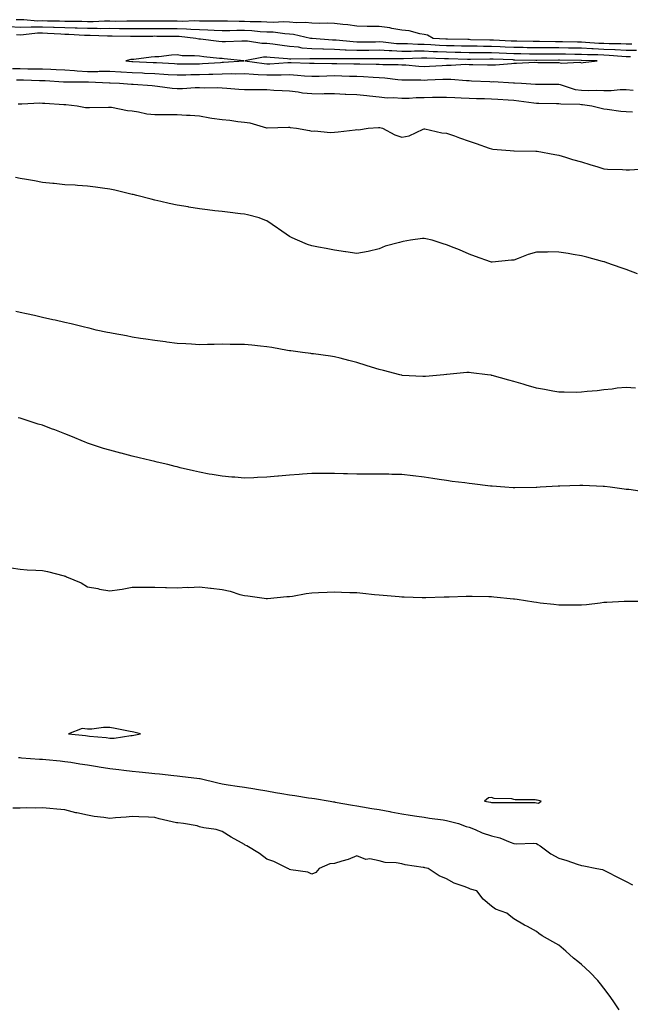
# Model space of a CAD drawing. Units: inches. Extents: x 931523 to 934163, y 7334858 to 7337498.
# Drawn here: x 932158 to 932430, y 7336601 to 7337040 of the extents above; entities that cross this region are included whole.
import ezdxf

# ---------------------------------------------------------------- set-up
doc = ezdxf.new("R2010")
doc.units = ezdxf.units.IN
doc.header["$MEASUREMENT"] = 0
doc.layers.add('Contour_93157334', color=7, linetype='Continuous', true_color=0x84f139)

msp = doc.modelspace()

# ---------------------------------------------------------------- linework, layer by layer
at = {"layer": 'Contour_93157334'}
for points in [[(932430.59, 7337029.38, 3333), (932428.05, 7337029.41, 3333), (932425.65, 7337029.52, 3333), (932420.48, 7337029.49, 3333), (932418.05, 7337029.59, 3333), (932415.82, 7337029.69, 3333), (932409.83, 7337030.14, 3333), (932408.05, 7337030.23, 3333), (932406.38, 7337030.25, 3333), (932399.6, 7337030.37, 3333), (932398.05, 7337030.39, 3333), (932396.53, 7337030.4, 3333), (932389.48, 7337030.49, 3333), (932388.05, 7337030.49, 3333), (932386.65, 7337030.52, 3333), (932379.35, 7337030.62, 3333), (932378.05, 7337030.64, 3333), (932376.81, 7337030.68, 3333), (932368.91, 7337031.06, 3333), (932368.05, 7337031.09, 3333), (932367.23, 7337031.1, 3333), (932358.62, 7337031.35, 3333), (932358.05, 7337031.36, 3333), (932357.5, 7337031.37, 3333), (932348.4, 7337031.57, 3333), (932348.05, 7337031.58, 3333), (932347.72, 7337031.59, 3333), (932342, 7337031.92, 3333), (932339.53, 7337033.4, 3333), (932338.05, 7337033.66, 3333), (932336.09, 7337033.88, 3333), (932331.44, 7337035.31, 3333), (932328.05, 7337035.56, 3333), (932323.61, 7337036.36, 3333), (932322.79, 7337036.66, 3333), (932318.05, 7337037.2, 3333), (932313.39, 7337037.26, 3333), (932312.68, 7337037.29, 3333), (932308.05, 7337037.36, 3333), (932304.09, 7337037.96, 3333), (932301.87, 7337038.1, 3333), (932298.05, 7337038.59, 3333), (932294.87, 7337038.74, 3333), (932291.41, 7337038.56, 3333), (932288.05, 7337038.69, 3333), (932285.14, 7337039.01, 3333), (932281.12, 7337038.85, 3333), (932278.05, 7337039.11, 3333), (932275.36, 7337039.23, 3333), (932270.98, 7337038.99, 3333), (932268.05, 7337039.1, 3333), (932265.38, 7337039.25, 3333), (932260.61, 7337039.36, 3333), (932258.05, 7337039.5, 3333), (932255.61, 7337039.48, 3333), (932250.43, 7337039.54, 3333), (932248.05, 7337039.53, 3333), (932245.73, 7337039.6, 3333), (932240.38, 7337039.59, 3333), (932238.05, 7337039.65, 3333), (932235.86, 7337039.73, 3333), (932230.49, 7337039.48, 3333), (932228.05, 7337039.56, 3333), (932225.71, 7337039.58, 3333), (932220.35, 7337039.62, 3333), (932218.05, 7337039.64, 3333), (932215.75, 7337039.62, 3333), (932210.41, 7337039.56, 3333), (932208.05, 7337039.54, 3333), (932205.69, 7337039.56, 3333), (932200.45, 7337039.52, 3333), (932198.05, 7337039.54, 3333), (932195.66, 7337039.53, 3333), (932190.6, 7337039.37, 3333), (932188.05, 7337039.36, 3333), (932185.56, 7337039.43, 3333), (932180.56, 7337039.41, 3333), (932178.05, 7337039.47, 3333), (932175.69, 7337039.56, 3333), (932170.34, 7337039.63, 3333), (932168.05, 7337039.71, 3333), (932165.8, 7337039.67, 3333), (932159.79, 7337040.18, 3333), (932158.05, 7337040.15, 3333), (932156.38, 7337040.26, 3333)], [(932432.66, 7337026.53, 3334), (932428.05, 7337026.58, 3334), (932423.17, 7337026.8, 3334), (932422.95, 7337026.82, 3334), (932418.05, 7337027.02, 3334), (932413.36, 7337027.23, 3334), (932412.69, 7337027.28, 3334), (932408.05, 7337027.5, 3334), (932403.69, 7337027.56, 3334), (932402.39, 7337027.58, 3334), (932398.05, 7337027.64, 3334), (932393.79, 7337027.66, 3334), (932392.29, 7337027.68, 3334), (932388.05, 7337027.7, 3334), (932383.89, 7337027.76, 3334), (932382.18, 7337027.79, 3334), (932378.05, 7337027.85, 3334), (932374.13, 7337028, 3334), (932371.86, 7337028.11, 3334), (932368.05, 7337028.27, 3334), (932364.44, 7337028.31, 3334), (932361.58, 7337028.39, 3334), (932358.05, 7337028.42, 3334), (932354.64, 7337028.51, 3334), (932351.39, 7337028.58, 3334), (932348.05, 7337028.66, 3334), (932344.92, 7337028.8, 3334), (932340.95, 7337029.02, 3334), (932338.05, 7337029.15, 3334), (932335.29, 7337029.16, 3334), (932330.55, 7337029.42, 3334), (932328.05, 7337029.43, 3334), (932325.68, 7337029.55, 3334), (932319.75, 7337030.22, 3334), (932318.05, 7337030.32, 3334), (932316.44, 7337030.31, 3334), (932309.69, 7337030.28, 3334), (932308.05, 7337030.27, 3334), (932306.47, 7337030.34, 3334), (932298.91, 7337031.06, 3334), (932298.05, 7337031.09, 3334), (932297.25, 7337031.12, 3334), (932288.16, 7337031.81, 3334), (932287.95, 7337031.82, 3334), (932287.42, 7337031.92, 3334), (932279.8, 7337033.67, 3334), (932278.05, 7337033.82, 3334), (932276.06, 7337033.91, 3334), (932270.76, 7337034.63, 3334), (932268.05, 7337034.72, 3334), (932265.08, 7337034.89, 3334), (932261.36, 7337035.23, 3334), (932258.05, 7337035.41, 3334), (932254.59, 7337035.38, 3334), (932251.43, 7337035.3, 3334), (932248.05, 7337035.28, 3334), (932244.57, 7337035.4, 3334), (932241.71, 7337035.58, 3334), (932238.05, 7337035.69, 3334), (932234.15, 7337035.82, 3334), (932232.17, 7337036.04, 3334), (932228.05, 7337036.16, 3334), (932223.78, 7337036.19, 3334), (932222.33, 7337036.2, 3334), (932218.05, 7337036.24, 3334), (932213.77, 7337036.2, 3334), (932212.31, 7337036.18, 3334), (932208.05, 7337036.14, 3334), (932203.79, 7337036.18, 3334), (932202.35, 7337036.22, 3334), (932198.05, 7337036.26, 3334), (932193.72, 7337036.25, 3334), (932192.42, 7337036.29, 3334), (932188.05, 7337036.28, 3334), (932183.56, 7337036.41, 3334), (932182.6, 7337036.47, 3334), (932178.05, 7337036.59, 3334), (932173.2, 7337036.77, 3334), (932172.91, 7337036.78, 3334), (932168.05, 7337036.96, 3334), (932163.08, 7337036.89, 3334), (932163.01, 7337036.88, 3334), (932158.05, 7337036.79, 3334), (932153.22, 7337037.09, 3334)], [(932429.87, 7337023.74, 3335), (932428.05, 7337023.76, 3335), (932426.13, 7337023.84, 3335), (932420.48, 7337024.35, 3335), (932418.05, 7337024.44, 3335), (932415.41, 7337024.56, 3335), (932410.77, 7337024.64, 3335), (932408.05, 7337024.77, 3335), (932405.16, 7337024.81, 3335), (932400.98, 7337024.85, 3335), (932398.05, 7337024.89, 3335), (932395.06, 7337024.91, 3335), (932391.02, 7337024.89, 3335), (932388.05, 7337024.91, 3335), (932385.02, 7337024.95, 3335), (932381.15, 7337025.02, 3335), (932378.05, 7337025.06, 3335), (932374.78, 7337025.19, 3335), (932371.43, 7337025.3, 3335), (932368.05, 7337025.45, 3335), (932364.49, 7337025.48, 3335), (932361.59, 7337025.46, 3335), (932358.05, 7337025.49, 3335), (932354.39, 7337025.58, 3335), (932351.79, 7337025.66, 3335), (932348.05, 7337025.75, 3335), (932344.05, 7337025.92, 3335), (932342.11, 7337025.98, 3335), (932338.05, 7337026.15, 3335), (932333.8, 7337026.17, 3335), (932332.22, 7337026.09, 3335), (932328.05, 7337026.1, 3335), (932323.64, 7337026.33, 3335), (932322.46, 7337026.33, 3335), (932318.05, 7337026.6, 3335), (932313.4, 7337026.57, 3335), (932312.7, 7337026.57, 3335), (932308.05, 7337026.55, 3335), (932303.24, 7337026.73, 3335), (932302.86, 7337026.73, 3335), (932298.05, 7337026.93, 3335), (932293.23, 7337027.1, 3335), (932292.85, 7337027.12, 3335), (932288.05, 7337027.3, 3335), (932283.74, 7337027.61, 3335), (932282.03, 7337027.94, 3335), (932278.05, 7337028.31, 3335), (932274.81, 7337028.68, 3335), (932270.59, 7337029.38, 3335), (932268.05, 7337029.7, 3335), (932265.79, 7337029.66, 3335), (932259.31, 7337030.66, 3335), (932258.05, 7337030.63, 3335), (932256.8, 7337030.67, 3335), (932249.64, 7337030.33, 3335), (932248.05, 7337030.37, 3335), (932246.65, 7337030.52, 3335), (932238.47, 7337031.5, 3335), (932238.05, 7337031.54, 3335), (932237.71, 7337031.58, 3335), (932236.38, 7337031.92, 3335), (932228.87, 7337032.74, 3335), (932228.05, 7337032.76, 3335), (932227.2, 7337032.77, 3335), (932218.96, 7337032.83, 3335), (932218.05, 7337032.84, 3335), (932217.14, 7337032.83, 3335), (932208.88, 7337032.75, 3335), (932208.05, 7337032.75, 3335), (932207.22, 7337032.75, 3335), (932199.1, 7337032.97, 3335), (932198.05, 7337032.98, 3335), (932196.99, 7337032.98, 3335), (932189.33, 7337033.2, 3335), (932188.05, 7337033.2, 3335), (932186.73, 7337033.24, 3335), (932179.78, 7337033.65, 3335), (932178.05, 7337033.7, 3335), (932176.2, 7337033.77, 3335), (932170.26, 7337034.13, 3335), (932168.05, 7337034.21, 3335), (932165.79, 7337034.18, 3335), (932159.59, 7337033.46, 3335), (932158.05, 7337033.43, 3335), (932156.44, 7337033.53, 3335)], [(932154.64, 7337018.51, 3335), (932158.05, 7337018.45, 3335), (932161.57, 7337018.4, 3335), (932164.55, 7337018.42, 3335), (932168.05, 7337018.38, 3335), (932171.79, 7337018.18, 3335), (932174.23, 7337018.1, 3335), (932178.05, 7337017.9, 3335), (932182.38, 7337017.59, 3335), (932183.56, 7337017.43, 3335), (932188.05, 7337017.15, 3335), (932192.77, 7337017.2, 3335), (932193.38, 7337017.25, 3335), (932198.05, 7337017.31, 3335), (932202.96, 7337017.01, 3335), (932203.12, 7337016.99, 3335), (932208.05, 7337016.71, 3335), (932212.64, 7337016.51, 3335), (932213.48, 7337016.49, 3335), (932218.05, 7337016.29, 3335), (932222.16, 7337016.03, 3335), (932224.08, 7337015.89, 3335), (932228.05, 7337015.64, 3335), (932231.83, 7337015.7, 3335), (932234.19, 7337015.78, 3335), (932238.05, 7337015.84, 3335), (932242.11, 7337015.98, 3335), (932243.98, 7337015.99, 3335), (932248.05, 7337016.14, 3335), (932252.34, 7337016.21, 3335), (932253.81, 7337016.16, 3335), (932258.05, 7337016.24, 3335), (932262.04, 7337015.91, 3335), (932264.09, 7337015.88, 3335), (932268.05, 7337015.6, 3335), (932271.82, 7337015.69, 3335), (932274.32, 7337015.65, 3335), (932278.05, 7337015.75, 3335), (932281.67, 7337015.54, 3335), (932284.7, 7337015.27, 3335), (932288.05, 7337015.07, 3335), (932291.26, 7337015.13, 3335), (932294.69, 7337015.28, 3335), (932298.05, 7337015.34, 3335), (932301.38, 7337015.25, 3335), (932304.84, 7337015.13, 3335), (932308.05, 7337015.04, 3335), (932311.06, 7337014.93, 3335), (932315.34, 7337014.63, 3335), (932318.05, 7337014.53, 3335), (932320.51, 7337014.38, 3335), (932326.35, 7337013.62, 3335), (932328.05, 7337013.5, 3335), (932329.55, 7337013.42, 3335), (932336.54, 7337013.43, 3335), (932338.05, 7337013.36, 3335), (932339.56, 7337013.43, 3335), (932346.29, 7337013.68, 3335), (932348.05, 7337013.77, 3335), (932349.87, 7337013.74, 3335), (932356.86, 7337013.11, 3335), (932358.05, 7337013.09, 3335), (932359.18, 7337013.05, 3335), (932367.33, 7337012.64, 3335), (932368.05, 7337012.61, 3335), (932368.76, 7337012.63, 3335), (932377.8, 7337012.17, 3335), (932378.05, 7337012.17, 3335), (932378.3, 7337012.17, 3335), (932381.46, 7337011.92, 3335), (932387.62, 7337011.49, 3335), (932388.05, 7337011.44, 3335), (932388.53, 7337011.44, 3335), (932397.62, 7337011.49, 3335), (932398.05, 7337011.49, 3335), (932398.6, 7337011.37, 3335), (932405.33, 7337009.2, 3335), (932408.05, 7337008.78, 3335), (932411.32, 7337008.65, 3335), (932414.91, 7337008.78, 3335), (932418.05, 7337008.63, 3335), (932421.29, 7337008.68, 3335), (932425.28, 7337009.15, 3335), (932428.05, 7337009.21, 3335), (932431.11, 7337008.86, 3335)], [(932156.5, 7337013.47, 3334), (932158.05, 7337013.44, 3334), (932159.55, 7337013.42, 3334), (932166.8, 7337013.17, 3334), (932168.05, 7337013.15, 3334), (932169.22, 7337013.09, 3334), (932177.42, 7337012.55, 3334), (932178.05, 7337012.52, 3334), (932178.61, 7337012.48, 3334), (932187.44, 7337012.53, 3334), (932188.05, 7337012.49, 3334), (932188.62, 7337012.49, 3334), (932197.92, 7337012.05, 3334), (932198.05, 7337012.06, 3334), (932198.18, 7337012.05, 3334), (932202.34, 7337011.92, 3334), (932207.71, 7337011.58, 3334), (932208.05, 7337011.55, 3334), (932208.46, 7337011.51, 3334), (932216.98, 7337010.85, 3334), (932218.05, 7337010.73, 3334), (932219.32, 7337010.65, 3334), (932225.81, 7337009.68, 3334), (932228.05, 7337009.56, 3334), (932230.36, 7337009.61, 3334), (932236.1, 7337009.97, 3334), (932238.05, 7337010.02, 3334), (932240.07, 7337009.9, 3334), (932246.11, 7337009.98, 3334), (932248.05, 7337009.85, 3334), (932250.22, 7337009.75, 3334), (932255.47, 7337009.34, 3334), (932258.05, 7337009.21, 3334), (932260.77, 7337009.2, 3334), (932265.21, 7337009.08, 3334), (932268.05, 7337009.07, 3334), (932271.12, 7337008.85, 3334), (932274.86, 7337008.73, 3334), (932278.05, 7337008.49, 3334), (932281.92, 7337008.05, 3334), (932283.85, 7337007.72, 3334), (932288.05, 7337007.3, 3334), (932292.71, 7337007.26, 3334), (932293.46, 7337007.33, 3334), (932298.05, 7337007.28, 3334), (932302.87, 7337007.1, 3334), (932303.21, 7337007.08, 3334), (932308.05, 7337006.91, 3334), (932312.53, 7337006.4, 3334), (932313.66, 7337006.31, 3334), (932318.05, 7337005.85, 3334), (932321.6, 7337005.47, 3334), (932324.46, 7337005.51, 3334), (932328.05, 7337005.2, 3334), (932331.44, 7337005.31, 3334), (932334.46, 7337005.51, 3334), (932338.05, 7337005.62, 3334), (932341.82, 7337005.69, 3334), (932344.31, 7337005.66, 3334), (932348.05, 7337005.73, 3334), (932351.63, 7337005.5, 3334), (932354.48, 7337005.49, 3334), (932358.05, 7337005.29, 3334), (932361.29, 7337005.16, 3334), (932364.9, 7337005.07, 3334), (932368.05, 7337004.95, 3334), (932370.92, 7337004.79, 3334), (932375.47, 7337004.5, 3334), (932378.05, 7337004.35, 3334), (932380.25, 7337004.12, 3334), (932386.84, 7337003.13, 3334), (932388.05, 7337002.98, 3334), (932389.12, 7337002.99, 3334), (932397.01, 7337002.96, 3334), (932398.05, 7337002.96, 3334), (932398.92, 7337002.79, 3334), (932407.43, 7337002.54, 3334), (932408.05, 7337002.44, 3334), (932408.55, 7337002.42, 3334), (932412.78, 7337001.92, 3334), (932416.89, 7337000.76, 3334), (932418.05, 7337000.57, 3334), (932419.57, 7337000.4, 3334), (932425.64, 7336999.51, 3334), (932428.05, 7336999.26, 3334), (932430.85, 7336999.12, 3334)], [(932157.16, 7337002.81, 3333), (932158.05, 7337002.78, 3333), (932158.89, 7337002.76, 3333), (932166.84, 7337003.13, 3333), (932168.05, 7337003.1, 3333), (932169.12, 7337002.99, 3333), (932177.52, 7337002.45, 3333), (932178.05, 7337002.4, 3333), (932178.51, 7337002.38, 3333), (932183.48, 7337001.92, 3333), (932187.26, 7337001.13, 3333), (932188.05, 7337001.07, 3333), (932188.93, 7337001.04, 3333), (932197.45, 7337001.32, 3333), (932198.05, 7337001.3, 3333), (932198.76, 7337001.21, 3333), (932205.95, 7336999.82, 3333), (932208.05, 7336999.59, 3333), (932210.77, 7336999.2, 3333), (932214.47, 7336998.34, 3333), (932218.05, 7336997.92, 3333), (932222.03, 7336997.94, 3333), (932224.16, 7336998.03, 3333), (932228.05, 7336998.05, 3333), (932232.21, 7336997.76, 3333), (932233.82, 7336997.69, 3333), (932238.05, 7336997.37, 3333), (932242.64, 7336996.51, 3333), (932243.55, 7336996.42, 3333), (932248.05, 7336995.7, 3333), (932251.54, 7336995.41, 3333), (932255.1, 7336994.87, 3333), (932258.05, 7336994.59, 3333), (932260.45, 7336994.32, 3333), (932267.88, 7336992.09, 3333), (932268.05, 7336992.06, 3333), (932268.17, 7336992.04, 3333), (932277.63, 7336992.34, 3333), (932278.05, 7336992.3, 3333), (932278.4, 7336992.27, 3333), (932281.26, 7336991.92, 3333), (932286.99, 7336990.86, 3333), (932288.05, 7336990.58, 3333), (932289.33, 7336990.64, 3333), (932296.11, 7336989.98, 3333), (932298.05, 7336990.05, 3333), (932299.75, 7336990.22, 3333), (932307.31, 7336991.18, 3333), (932308.05, 7336991.26, 3333), (932308.75, 7336991.22, 3333), (932313.16, 7336991.92, 3333), (932317.72, 7336992.25, 3333), (932318.05, 7336992.25, 3333), (932318.35, 7336992.22, 3333), (932319.53, 7336991.92, 3333), (932325.02, 7336988.89, 3333), (932328.05, 7336987.88, 3333), (932331.43, 7336988.54, 3333), (932337.58, 7336991.45, 3333), (932338.05, 7336991.6, 3333), (932338.41, 7336991.56, 3333), (932345.98, 7336989.85, 3333), (932348.05, 7336989.67, 3333), (932351.52, 7336988.45, 3333), (932353.78, 7336987.65, 3333), (932358.05, 7336986.14, 3333), (932361.17, 7336985.05, 3333), (932366.97, 7336983, 3333), (932368.05, 7336982.62, 3333), (932368.68, 7336982.55, 3333), (932376.38, 7336981.92, 3333), (932377.92, 7336981.79, 3333), (932378.19, 7336981.78, 3333), (932387.81, 7336981.68, 3333), (932388.05, 7336981.67, 3333), (932388.36, 7336981.61, 3333), (932396.3, 7336980.17, 3333), (932398.05, 7336979.81, 3333), (932401.06, 7336978.91, 3333), (932404.12, 7336977.99, 3333), (932408.05, 7336976.83, 3333), (932411.82, 7336975.69, 3333), (932415.33, 7336974.64, 3333), (932418.05, 7336973.83, 3333), (932419.71, 7336973.58, 3333), (932426.43, 7336973.54, 3333), (932428.05, 7336973.35, 3333), (932429.46, 7336973.33, 3333), (932436.21, 7336973.76, 3333)], [(932433.05, 7336926.92, 3332), (932428.05, 7336928.86, 3332), (932425.81, 7336929.68, 3332), (932419.41, 7336931.92, 3332), (932418.39, 7336932.26, 3332), (932418.05, 7336932.36, 3332), (932417.46, 7336932.51, 3332), (932410.5, 7336934.37, 3332), (932408.05, 7336934.95, 3332), (932404.4, 7336935.57, 3332), (932402.15, 7336936.02, 3332), (932398.05, 7336936.68, 3332), (932393.26, 7336936.71, 3332), (932392.8, 7336936.67, 3332), (932388.05, 7336936.69, 3332), (932384.36, 7336935.61, 3332), (932379.86, 7336933.73, 3332), (932378.05, 7336933.1, 3332), (932376.89, 7336933.08, 3332), (932368.33, 7336932.2, 3332), (932368.05, 7336932.2, 3332), (932367.62, 7336932.35, 3332), (932360.88, 7336934.75, 3332), (932358.05, 7336935.69, 3332), (932353.82, 7336937.69, 3332), (932351.47, 7336938.5, 3332), (932348.05, 7336939.86, 3332), (932346.47, 7336940.34, 3332), (932341.59, 7336941.92, 3332), (932338.72, 7336942.59, 3332), (932338.05, 7336942.7, 3332), (932337.25, 7336942.72, 3332), (932331.9, 7336941.92, 3332), (932328.62, 7336941.35, 3332), (932328.05, 7336941.3, 3332), (932327.1, 7336940.97, 3332), (932320.68, 7336939.29, 3332), (932318.05, 7336938.11, 3332), (932313.07, 7336936.94, 3332), (932313.04, 7336936.93, 3332), (932308.05, 7336936.05, 3332), (932303.2, 7336936.77, 3332), (932302.95, 7336936.82, 3332), (932298.05, 7336937.52, 3332), (932294.35, 7336938.22, 3332), (932291.06, 7336938.91, 3332), (932288.05, 7336939.51, 3332), (932286.13, 7336940, 3332), (932281.6, 7336941.92, 3332), (932279.19, 7336943.06, 3332), (932278.05, 7336943.65, 3332), (932273.11, 7336946.98, 3332), (932272.69, 7336947.28, 3332), (932268.05, 7336950.59, 3332), (932267.06, 7336950.93, 3332), (932264.53, 7336951.92, 3332), (932259.37, 7336953.24, 3332), (932258.05, 7336953.52, 3332), (932256.22, 7336953.75, 3332), (932250.51, 7336954.38, 3332), (932248.05, 7336954.68, 3332), (932244.88, 7336955.09, 3332), (932241.59, 7336955.46, 3332), (932238.05, 7336955.93, 3332), (932233.27, 7336956.7, 3332), (932232.89, 7336956.76, 3332), (932228.05, 7336957.52, 3332), (932224.48, 7336958.35, 3332), (932220.76, 7336959.21, 3332), (932218.05, 7336959.84, 3332), (932216.44, 7336960.31, 3332), (932210.07, 7336961.92, 3332), (932208.42, 7336962.29, 3332), (932208.05, 7336962.36, 3332), (932207.48, 7336962.49, 3332), (932200.34, 7336964.21, 3332), (932198.05, 7336964.69, 3332), (932194.86, 7336965.11, 3332), (932191.72, 7336965.59, 3332), (932188.05, 7336966.03, 3332), (932183.67, 7336966.3, 3332), (932182.55, 7336966.42, 3332), (932178.05, 7336966.68, 3332), (932173.31, 7336967.18, 3332), (932172.74, 7336967.23, 3332), (932168.05, 7336967.7, 3332), (932164.51, 7336968.38, 3332), (932160.99, 7336968.98, 3332), (932158.05, 7336969.52, 3332), (932156.07, 7336969.94, 3332)], [(932432.11, 7336875.98, 3331), (932428.05, 7336876.25, 3331), (932424.01, 7336875.96, 3331), (932421.73, 7336875.6, 3331), (932418.05, 7336875.28, 3331), (932415.12, 7336874.85, 3331), (932410.63, 7336874.5, 3331), (932408.05, 7336874.16, 3331), (932405.91, 7336874.06, 3331), (932400.4, 7336874.27, 3331), (932398.05, 7336874.18, 3331), (932395.31, 7336874.66, 3331), (932391.57, 7336875.44, 3331), (932388.05, 7336875.99, 3331), (932383.53, 7336877.4, 3331), (932382.21, 7336877.76, 3331), (932378.05, 7336878.98, 3331), (932375.69, 7336879.56, 3331), (932368.34, 7336881.63, 3331), (932368.05, 7336881.71, 3331), (932367.85, 7336881.72, 3331), (932366.25, 7336881.92, 3331), (932358.95, 7336882.82, 3331), (932358.05, 7336882.96, 3331), (932357.06, 7336882.91, 3331), (932348.16, 7336882.03, 3331), (932347.95, 7336882.02, 3331), (932346.8, 7336881.92, 3331), (932338.71, 7336881.26, 3331), (932338.05, 7336881.21, 3331), (932337.39, 7336881.26, 3331), (932328.26, 7336881.71, 3331), (932328.05, 7336881.72, 3331), (932327.89, 7336881.76, 3331), (932327.21, 7336881.92, 3331), (932319.95, 7336883.82, 3331), (932318.05, 7336884.3, 3331), (932314.54, 7336885.43, 3331), (932312.29, 7336886.16, 3331), (932308.05, 7336887.51, 3331), (932304.5, 7336888.37, 3331), (932300.59, 7336889.38, 3331), (932298.05, 7336890.01, 3331), (932296.35, 7336890.22, 3331), (932288.7, 7336891.27, 3331), (932288.05, 7336891.35, 3331), (932287.53, 7336891.4, 3331), (932283.81, 7336891.92, 3331), (932278.71, 7336892.58, 3331), (932278.05, 7336892.68, 3331), (932277.13, 7336892.84, 3331), (932270.19, 7336894.06, 3331), (932268.05, 7336894.46, 3331), (932265.2, 7336894.77, 3331), (932261.24, 7336895.11, 3331), (932258.05, 7336895.48, 3331), (932254.44, 7336895.53, 3331), (932251.65, 7336895.52, 3331), (932248.05, 7336895.57, 3331), (932244.48, 7336895.49, 3331), (932241.54, 7336895.41, 3331), (932238.05, 7336895.33, 3331), (932234.42, 7336895.55, 3331), (932231.87, 7336895.74, 3331), (932228.05, 7336895.97, 3331), (932223.41, 7336896.56, 3331), (932222.79, 7336896.66, 3331), (932218.05, 7336897.22, 3331), (932214.02, 7336897.89, 3331), (932211.77, 7336898.2, 3331), (932208.05, 7336898.78, 3331), (932205.43, 7336899.3, 3331), (932199.61, 7336900.36, 3331), (932198.05, 7336900.66, 3331), (932197.01, 7336900.88, 3331), (932192.01, 7336901.92, 3331), (932188.84, 7336902.71, 3331), (932188.05, 7336902.9, 3331), (932186.76, 7336903.21, 3331), (932180.8, 7336904.67, 3331), (932178.05, 7336905.31, 3331), (932173.7, 7336906.27, 3331), (932172.64, 7336906.51, 3331), (932168.05, 7336907.52, 3331), (932164.45, 7336908.32, 3331), (932160.9, 7336909.07, 3331), (932158.05, 7336909.68, 3331), (932156.23, 7336910.1, 3331)], [(932435.97, 7336829.84, 3330), (932429.15, 7336830.82, 3330), (932428.05, 7336830.88, 3330), (932427.11, 7336830.98, 3330), (932420.95, 7336831.92, 3330), (932418.32, 7336832.19, 3330), (932418.05, 7336832.22, 3330), (932417.74, 7336832.23, 3330), (932408.69, 7336832.56, 3330), (932408.05, 7336832.59, 3330), (932407.38, 7336832.59, 3330), (932398.45, 7336832.32, 3330), (932398.05, 7336832.33, 3330), (932397.65, 7336832.32, 3330), (932389.77, 7336831.92, 3330), (932388.19, 7336831.78, 3330), (932388.05, 7336831.77, 3330), (932387.89, 7336831.76, 3330), (932378.46, 7336831.51, 3330), (932378.05, 7336831.5, 3330), (932377.69, 7336831.56, 3330), (932374.02, 7336831.92, 3330), (932368.39, 7336832.26, 3330), (932368.05, 7336832.27, 3330), (932367.64, 7336832.33, 3330), (932359.48, 7336833.35, 3330), (932358.05, 7336833.56, 3330), (932356.14, 7336833.83, 3330), (932350.49, 7336834.36, 3330), (932348.05, 7336834.76, 3330), (932344.68, 7336835.29, 3330), (932341.84, 7336835.71, 3330), (932338.05, 7336836.31, 3330), (932333.11, 7336836.86, 3330), (932333, 7336836.87, 3330), (932328.05, 7336837.45, 3330), (932323.66, 7336837.53, 3330), (932322.38, 7336837.59, 3330), (932318.05, 7336837.66, 3330), (932313.79, 7336837.66, 3330), (932312.27, 7336837.7, 3330), (932308.05, 7336837.69, 3330), (932303.9, 7336837.77, 3330), (932302.16, 7336837.81, 3330), (932298.05, 7336837.89, 3330), (932294.07, 7336837.94, 3330), (932292.02, 7336837.95, 3330), (932288.05, 7336837.99, 3330), (932283.8, 7336837.67, 3330), (932282.41, 7336837.56, 3330), (932278.05, 7336837.24, 3330), (932273.18, 7336836.79, 3330), (932272.89, 7336836.76, 3330), (932268.05, 7336836.3, 3330), (932263.83, 7336836.14, 3330), (932262.19, 7336836.06, 3330), (932258.05, 7336835.89, 3330), (932253.72, 7336836.25, 3330), (932252.46, 7336836.33, 3330), (932248.05, 7336836.71, 3330), (932243.61, 7336837.48, 3330), (932242.24, 7336837.73, 3330), (932238.05, 7336838.48, 3330), (932235.29, 7336839.16, 3330), (932229.42, 7336840.55, 3330), (932228.05, 7336840.88, 3330), (932227.22, 7336841.09, 3330), (932223.91, 7336841.92, 3330), (932219.17, 7336843.04, 3330), (932218.05, 7336843.31, 3330), (932216.23, 7336843.74, 3330), (932211.06, 7336844.93, 3330), (932208.05, 7336845.67, 3330), (932203.08, 7336846.95, 3330), (932203, 7336846.97, 3330), (932198.05, 7336848.31, 3330), (932195.28, 7336849.15, 3330), (932188.62, 7336851.35, 3330), (932188.05, 7336851.53, 3330), (932187.77, 7336851.64, 3330), (932187.06, 7336851.92, 3330), (932180.7, 7336854.57, 3330), (932178.05, 7336855.61, 3330), (932173.49, 7336857.36, 3330), (932172.06, 7336857.91, 3330), (932168.05, 7336859.44, 3330), (932166.15, 7336860.02, 3330), (932160.31, 7336861.92, 3330), (932158.57, 7336862.44, 3330), (932158.05, 7336862.58, 3330), (932157.19, 7336862.78, 3330)], [(932154.12, 7336795.85, 3329), (932158.05, 7336795.28, 3329), (932161.18, 7336795.05, 3329), (932165.04, 7336794.93, 3329), (932168.05, 7336794.74, 3329), (932170.36, 7336794.23, 3329), (932177.69, 7336792.28, 3329), (932178.05, 7336792.19, 3329), (932178.26, 7336792.13, 3329), (932178.8, 7336791.92, 3329), (932185.32, 7336789.19, 3329), (932188.05, 7336787.38, 3329), (932192.77, 7336786.64, 3329), (932193.52, 7336786.45, 3329), (932198.05, 7336785.62, 3329), (932202.43, 7336786.3, 3329), (932203.51, 7336786.46, 3329), (932208.05, 7336787.21, 3329), (932212.7, 7336787.27, 3329), (932213.38, 7336787.25, 3329), (932218.05, 7336787.32, 3329), (932222.82, 7336787.15, 3329), (932223.26, 7336787.13, 3329), (932228.05, 7336787.01, 3329), (932232.71, 7336787.26, 3329), (932233.31, 7336787.18, 3329), (932238.05, 7336787.36, 3329), (932242.95, 7336786.82, 3329), (932243.19, 7336786.78, 3329), (932248.05, 7336786.21, 3329), (932251.66, 7336785.53, 3329), (932255.93, 7336784.04, 3329), (932258.05, 7336783.53, 3329), (932259.49, 7336783.36, 3329), (932267.79, 7336782.18, 3329), (932268.05, 7336782.14, 3329), (932268.29, 7336782.16, 3329), (932276.88, 7336783.09, 3329), (932278.05, 7336783.16, 3329), (932279.47, 7336783.34, 3329), (932285.55, 7336784.42, 3329), (932288.05, 7336784.72, 3329), (932290.98, 7336784.85, 3329), (932294.88, 7336785.09, 3329), (932298.05, 7336785.25, 3329), (932301.25, 7336785.12, 3329), (932305, 7336784.97, 3329), (932308.05, 7336784.84, 3329), (932310.71, 7336784.58, 3329), (932315.93, 7336784.04, 3329), (932318.05, 7336783.83, 3329), (932319.82, 7336783.69, 3329), (932326.85, 7336783.12, 3329), (932328.05, 7336783.02, 3329), (932329.12, 7336782.99, 3329), (932337.22, 7336782.75, 3329), (932338.05, 7336782.72, 3329), (932338.86, 7336782.73, 3329), (932346.96, 7336783.01, 3329), (932348.05, 7336783.03, 3329), (932349.16, 7336783.03, 3329), (932356.68, 7336783.29, 3329), (932358.05, 7336783.29, 3329), (932359.36, 7336783.23, 3329), (932366.8, 7336783.17, 3329), (932368.05, 7336783.11, 3329), (932369.12, 7336782.99, 3329), (932377.82, 7336782.15, 3329), (932378.05, 7336782.13, 3329), (932378.24, 7336782.11, 3329), (932379.53, 7336781.92, 3329), (932386.88, 7336780.75, 3329), (932388.05, 7336780.54, 3329), (932389.66, 7336780.31, 3329), (932395.83, 7336779.7, 3329), (932398.05, 7336779.37, 3329), (932400.62, 7336779.35, 3329), (932405.49, 7336779.36, 3329), (932408.05, 7336779.35, 3329), (932410.36, 7336779.61, 3329), (932416.5, 7336780.37, 3329), (932418.05, 7336780.55, 3329), (932419.34, 7336780.63, 3329), (932427.16, 7336781.03, 3329), (932428.05, 7336781.09, 3329), (932428.9, 7336781.07, 3329), (932437.22, 7336781.09, 3329)], [(932157.44, 7336711.31, 3328), (932158.05, 7336711.28, 3328), (932158.72, 7336711.25, 3328), (932166.76, 7336710.63, 3328), (932168.05, 7336710.57, 3328), (932169.52, 7336710.45, 3328), (932175.95, 7336709.82, 3328), (932178.05, 7336709.64, 3328), (932180.69, 7336709.28, 3328), (932184.68, 7336708.55, 3328), (932188.05, 7336708.12, 3328), (932192.63, 7336707.34, 3328), (932193.34, 7336707.21, 3328), (932198.05, 7336706.41, 3328), (932202.07, 7336705.94, 3328), (932204.25, 7336705.72, 3328), (932208.05, 7336705.29, 3328), (932211.09, 7336704.96, 3328), (932215.45, 7336704.52, 3328), (932218.05, 7336704.24, 3328), (932220.16, 7336704.03, 3328), (932226.59, 7336703.38, 3328), (932228.05, 7336703.24, 3328), (932229.23, 7336703.1, 3328), (932238.01, 7336701.96, 3328), (932238.08, 7336701.95, 3328), (932238.23, 7336701.92, 3328), (932246.2, 7336700.07, 3328), (932248.05, 7336699.65, 3328), (932250.73, 7336699.24, 3328), (932254.72, 7336698.59, 3328), (932258.05, 7336698.1, 3328), (932262.61, 7336697.36, 3328), (932263.35, 7336697.22, 3328), (932268.05, 7336696.52, 3328), (932271.9, 7336695.77, 3328), (932274.64, 7336695.33, 3328), (932278.05, 7336694.7, 3328), (932280.49, 7336694.36, 3328), (932286.54, 7336693.43, 3328), (932288.05, 7336693.22, 3328), (932289.18, 7336693.05, 3328), (932296.2, 7336691.92, 3328), (932297.74, 7336691.61, 3328), (932298.05, 7336691.56, 3328), (932298.48, 7336691.49, 3328), (932306.17, 7336690.04, 3328), (932308.05, 7336689.74, 3328), (932310.63, 7336689.34, 3328), (932314.74, 7336688.61, 3328), (932318.05, 7336688.12, 3328), (932322.76, 7336687.21, 3328), (932323.24, 7336687.11, 3328), (932328.05, 7336686.23, 3328), (932331.77, 7336685.64, 3328), (932334.75, 7336685.22, 3328), (932338.05, 7336684.71, 3328), (932340.43, 7336684.3, 3328), (932346.45, 7336683.52, 3328), (932348.05, 7336683.26, 3328), (932349.13, 7336683, 3328), (932353.32, 7336681.92, 3328), (932356.72, 7336680.59, 3328), (932358.05, 7336680.24, 3328), (932360.78, 7336679.19, 3328), (932363.95, 7336677.82, 3328), (932368.05, 7336676.46, 3328), (932371.72, 7336675.59, 3328), (932376.38, 7336673.59, 3328), (932378.05, 7336673.05, 3328), (932379.03, 7336672.9, 3328), (932386.87, 7336673.1, 3328), (932388.05, 7336672.96, 3328), (932388.73, 7336672.6, 3328), (932389.78, 7336671.92, 3328), (932394.53, 7336668.4, 3328), (932398.05, 7336666.48, 3328), (932401.53, 7336665.4, 3328), (932406.13, 7336663.84, 3328), (932408.05, 7336663.21, 3328), (932409.2, 7336663.07, 3328), (932414.89, 7336661.92, 3328), (932417.48, 7336661.35, 3328), (932418.05, 7336661.18, 3328), (932419.55, 7336660.42, 3328), (932424.19, 7336658.06, 3328), (932428.05, 7336656.13, 3328), (932430.78, 7336654.65, 3328)], [(932424.96, 7336598.83, 3327), (932422.78, 7336601.92, 3327), (932420.92, 7336604.79, 3327), (932418.05, 7336608.53, 3327), (932416.62, 7336610.49, 3327), (932415.33, 7336611.92, 3327), (932411.82, 7336615.69, 3327), (932408.05, 7336619.1, 3327), (932406.54, 7336620.41, 3327), (932404.61, 7336621.92, 3327), (932401.13, 7336625, 3327), (932398.05, 7336627.63, 3327), (932395.34, 7336629.21, 3327), (932390.64, 7336631.92, 3327), (932389.07, 7336632.94, 3327), (932388.05, 7336633.81, 3327), (932384.01, 7336635.96, 3327), (932382.75, 7336636.62, 3327), (932378.05, 7336639.42, 3327), (932376.57, 7336640.44, 3327), (932374.84, 7336641.92, 3327), (932369.87, 7336643.74, 3327), (932368.05, 7336645.1, 3327), (932364.27, 7336648.14, 3327), (932361.46, 7336651.92, 3327), (932358.72, 7336652.59, 3327), (932358.05, 7336652.95, 3327), (932356.28, 7336653.69, 3327), (932351.48, 7336655.35, 3327), (932348.05, 7336657.24, 3327), (932344.77, 7336658.64, 3327), (932339.79, 7336661.92, 3327), (932338.33, 7336662.2, 3327), (932338.05, 7336662.27, 3327), (932337.6, 7336662.37, 3327), (932329.58, 7336663.45, 3327), (932328.05, 7336663.9, 3327), (932325.6, 7336664.37, 3327), (932320.69, 7336664.56, 3327), (932318.05, 7336665.32, 3327), (932313.85, 7336666.12, 3327), (932312.08, 7336665.95, 3327), (932308.05, 7336667.54, 3327), (932304.13, 7336665.84, 3327), (932301.34, 7336665.21, 3327), (932298.05, 7336664.14, 3327), (932296.08, 7336663.89, 3327), (932291.24, 7336661.92, 3327), (932289.82, 7336660.15, 3327), (932288.05, 7336659.36, 3327), (932286.31, 7336660.18, 3327), (932278.72, 7336661.25, 3327), (932278.05, 7336661.45, 3327), (932277.8, 7336661.67, 3327), (932277.34, 7336661.92, 3327), (932271.05, 7336664.92, 3327), (932268.05, 7336666.06, 3327), (932264.64, 7336668.51, 3327), (932259.12, 7336671.92, 3327), (932258.39, 7336672.26, 3327), (932258.05, 7336672.51, 3327), (932256.65, 7336673.32, 3327), (932252.02, 7336675.89, 3327), (932248.05, 7336678.42, 3327), (932245.34, 7336679.21, 3327), (932239.92, 7336680.05, 3327), (932238.05, 7336680.5, 3327), (932236.97, 7336680.84, 3327), (932230.93, 7336681.92, 3327), (932228.29, 7336682.16, 3327), (932228.05, 7336682.19, 3327), (932227.68, 7336682.29, 3327), (932220.09, 7336683.96, 3327), (932218.05, 7336684.54, 3327), (932215.25, 7336684.72, 3327), (932211.03, 7336684.9, 3327), (932208.05, 7336685.11, 3327), (932205.27, 7336684.7, 3327), (932200.59, 7336684.46, 3327), (932198.05, 7336684.14, 3327), (932195.37, 7336684.6, 3327), (932191.13, 7336685, 3327), (932188.05, 7336685.62, 3327), (932183.3, 7336686.67, 3327), (932182.85, 7336686.72, 3327), (932178.05, 7336688.04, 3327), (932174.51, 7336688.38, 3327), (932171.31, 7336688.66, 3327), (932168.05, 7336688.96, 3327), (932164.92, 7336688.79, 3327), (932161.07, 7336688.9, 3327), (932158.05, 7336688.7, 3327), (932154.93, 7336688.8, 3327)]]:
    msp.add_polyline3d(points, dxfattribs=at)
for points in [[(932248.05, 7337021.25, 3336), (932248.71, 7337021.26, 3336), (932257.69, 7337021.92, 3336), (932249.01, 7337022.88, 3336), (932248.05, 7337022.91, 3336), (932246.95, 7337023.02, 3336), (932239.86, 7337023.73, 3336), (932238.05, 7337023.93, 3336), (932235.78, 7337024.19, 3336), (932230.32, 7337024.19, 3336), (932228.05, 7337024.53, 3336), (932225.55, 7337024.42, 3336), (932219.87, 7337023.74, 3336), (932218.05, 7337023.64, 3336), (932216.45, 7337023.52, 3336), (932208.7, 7337022.57, 3336), (932208.05, 7337022.52, 3336), (932207.48, 7337022.49, 3336), (932205.18, 7337021.92, 3336), (932207.82, 7337021.69, 3336), (932208.05, 7337021.68, 3336), (932208.3, 7337021.67, 3336), (932217.34, 7337021.21, 3336), (932218.05, 7337021.18, 3336), (932218.84, 7337021.13, 3336), (932226.81, 7337020.68, 3336), (932228.05, 7337020.61, 3336), (932229.34, 7337020.63, 3336), (932236.76, 7337020.63, 3336), (932238.05, 7337020.65, 3336), (932239.28, 7337020.69, 3336), (932247.35, 7337021.22, 3336)], [(932408.05, 7337021.09, 3336), (932408.81, 7337021.16, 3336), (932415.14, 7337021.92, 3336), (932408.17, 7337022.04, 3336), (932408.05, 7337022.05, 3336), (932407.92, 7337022.05, 3336), (932398.27, 7337022.14, 3336), (932398.05, 7337022.14, 3336), (932397.83, 7337022.14, 3336), (932388.24, 7337022.11, 3336), (932388.05, 7337022.11, 3336), (932387.85, 7337022.12, 3336), (932378.4, 7337022.27, 3336), (932378.05, 7337022.28, 3336), (932377.68, 7337022.29, 3336), (932368.72, 7337022.59, 3336), (932368.05, 7337022.62, 3336), (932367.34, 7337022.63, 3336), (932358.68, 7337022.55, 3336), (932358.05, 7337022.56, 3336), (932357.4, 7337022.57, 3336), (932348.94, 7337022.81, 3336), (932348.05, 7337022.83, 3336), (932347.1, 7337022.87, 3336), (932339.24, 7337023.11, 3336), (932338.05, 7337023.16, 3336), (932336.81, 7337023.16, 3336), (932328.9, 7337022.77, 3336), (932328.05, 7337022.77, 3336), (932327.15, 7337022.82, 3336), (932318.95, 7337022.82, 3336), (932318.05, 7337022.87, 3336), (932317.1, 7337022.87, 3336), (932308.96, 7337022.83, 3336), (932308.05, 7337022.83, 3336), (932307.11, 7337022.86, 3336), (932298.88, 7337022.75, 3336), (932298.05, 7337022.78, 3336), (932297.16, 7337022.81, 3336), (932288.88, 7337022.75, 3336), (932288.05, 7337022.77, 3336), (932287.13, 7337022.84, 3336), (932278.74, 7337022.61, 3336), (932278.05, 7337022.67, 3336), (932277.2, 7337022.77, 3336), (932269.48, 7337023.35, 3336), (932268.05, 7337023.53, 3336), (932266.47, 7337023.5, 3336), (932258.24, 7337021.92, 3336), (932266.83, 7337020.7, 3336), (932268.05, 7337020.62, 3336), (932269.32, 7337020.65, 3336), (932277.3, 7337021.17, 3336), (932278.05, 7337021.19, 3336), (932278.82, 7337021.15, 3336), (932287.02, 7337020.89, 3336), (932288.05, 7337020.83, 3336), (932289.12, 7337020.85, 3336), (932296.9, 7337020.77, 3336), (932298.05, 7337020.79, 3336), (932299.21, 7337020.76, 3336), (932306.74, 7337020.61, 3336), (932308.05, 7337020.57, 3336), (932309.45, 7337020.52, 3336), (932316.6, 7337020.47, 3336), (932318.05, 7337020.41, 3336), (932319.66, 7337020.31, 3336), (932326.44, 7337020.31, 3336), (932328.05, 7337020.2, 3336), (932329.86, 7337020.11, 3336), (932335.66, 7337019.53, 3336), (932338.05, 7337019.42, 3336), (932340.44, 7337019.53, 3336), (932346, 7337019.87, 3336), (932348.05, 7337019.97, 3336), (932350.02, 7337019.95, 3336), (932356.49, 7337020.36, 3336), (932358.05, 7337020.34, 3336), (932359.69, 7337020.28, 3336), (932366.27, 7337020.14, 3336), (932368.05, 7337020.07, 3336), (932369.86, 7337020.11, 3336), (932376.92, 7337020.79, 3336), (932378.05, 7337020.82, 3336), (932379.16, 7337020.81, 3336), (932387.38, 7337021.25, 3336), (932388.73, 7337021.24, 3336), (932397.26, 7337021.13, 3336), (932398.05, 7337021.13, 3336), (932399.04, 7337020.93, 3336), (932407.44, 7337021.31, 3336)], [(932208.05, 7336721.23, 3329), (932208.73, 7336721.24, 3329), (932211.65, 7336721.92, 3329), (932208.71, 7336722.58, 3329), (932208.05, 7336722.73, 3329), (932207.06, 7336722.91, 3329), (932200.47, 7336724.34, 3329), (932198.05, 7336724.77, 3329), (932195.18, 7336724.79, 3329), (932190.08, 7336723.95, 3329), (932188.05, 7336723.97, 3329), (932185.71, 7336724.26, 3329), (932179.61, 7336721.92, 3329), (932187.27, 7336721.14, 3329), (932188.05, 7336721.04, 3329), (932189.06, 7336720.91, 3329), (932196.38, 7336720.26, 3329), (932198.05, 7336720.03, 3329), (932199.94, 7336720.03, 3329), (932207.36, 7336721.23, 3329)], [(932388.05, 7336691.18, 3329), (932388.96, 7336691.01, 3329), (932390.14, 7336691.92, 3329), (932388.43, 7336692.3, 3329), (932388.05, 7336692.35, 3329), (932387.51, 7336692.46, 3329), (932378.63, 7336692.5, 3329), (932378.05, 7336692.69, 3329), (932377.06, 7336692.91, 3329), (932369.19, 7336693.06, 3329), (932368.05, 7336693.5, 3329), (932366.67, 7336693.3, 3329), (932364.89, 7336691.92, 3329), (932367.57, 7336691.44, 3329), (932368.05, 7336691.3, 3329), (932368.7, 7336691.27, 3329), (932377.49, 7336691.36, 3329), (932378.05, 7336691.33, 3329), (932378.73, 7336691.24, 3329), (932387.42, 7336691.3, 3329)]]:
    msp.add_polyline3d(points, close=True, dxfattribs=at)

doc.saveas('drawing.dxf')
